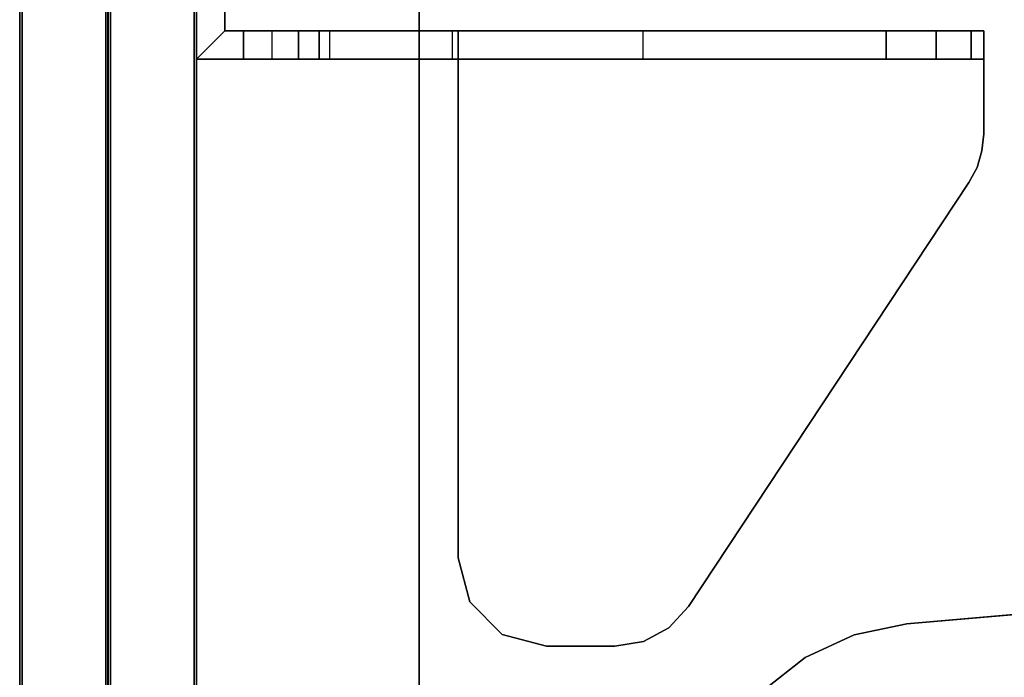
# Model space of a CAD drawing. Units: inches. Extents: x -15 to 136, y 0 to 136.
# Drawn here: x 0 to 4, y 5 to 8 of the extents above; entities that cross this region are included whole.
import ezdxf

# ---------------------------------------------------------------- set-up
doc = ezdxf.new("R2010")
doc.units = ezdxf.units.IN
doc.header["$MEASUREMENT"] = 0
for name, color, linetype in [('TABLE-LEG', 6, 'Continuous'), ('TERRITORY-BRACKET', 5, 'Continuous'), ('TERRITORY-FABRIC', 5, 'Continuous'), ('WKSURF-TOP', 6, 'Continuous'), ('WKSURF-TOPEDGE', 6, 'Continuous')]:
    doc.layers.add(name, color=color, linetype=linetype)

# ---------------------------------------------------------------- blocks, each defined once
blk = doc.blocks.new('PHZ500_1T')
at = {"layer": 'TABLE-LEG'}
for points, invisible_edges in [([(1.638, -5.4866, 27.335), (5.4868, -1.6378, 27.335), (5.3451, -1.4586, 27.335), (1.4588, -5.3449, 27.335)], 5), ([(5.3451, -1.4586, 27.023), (5.4868, -1.6378, 27.023), (1.638, -5.4866, 27.023), (1.4588, -5.3449, 27.023)], 10), ([(1.638, -5.4866, 27.335), (1.8451, -5.5832, 27.335), (5.5834, -1.845, 27.335), (5.4868, -1.6378, 27.335)], 10), ([(5.5834, -1.845, 27.023), (1.8451, -5.5832, 27.023), (1.638, -5.4866, 27.023), (5.4868, -1.6378, 27.023)], 5), ([(2.0689, -5.6294, 27.335), (5.6296, -2.0688, 27.335), (5.5834, -1.845, 27.335), (1.8451, -5.5832, 27.335)], 5), ([(5.5834, -1.845, 27.023), (5.6296, -2.0688, 27.023), (2.0689, -5.6294, 27.023), (1.8451, -5.5832, 27.023)], 10), ([(2.0689, -5.6294, 27.335), (5.0011, -5.8859, 27.335), (5.8861, -5.0009, 27.335), (5.6296, -2.0688, 27.335)], 10), ([(5.8861, -5.0009, 27.023), (5.0011, -5.8859, 27.023), (2.0689, -5.6294, 27.023), (5.6296, -2.0688, 27.023)], 5)]:
    blk.add_3dface(points, dxfattribs=dict(at, invisible_edges=invisible_edges))
for points in [[(5.4868, -1.6378, 27.023), (5.3451, -1.4586, 27.023), (5.3451, -1.4586, 27.335), (5.4868, -1.6378, 27.335)], [(5.5834, -1.845, 27.023), (5.4868, -1.6378, 27.023), (5.4868, -1.6378, 27.335), (5.5834, -1.845, 27.335)], [(5.6296, -2.0688, 27.023), (5.5834, -1.845, 27.023), (5.5834, -1.845, 27.335), (5.6296, -2.0688, 27.335)], [(5.8861, -5.0009, 27.335), (5.8861, -5.0009, 27.023), (5.6296, -2.0688, 27.023), (5.6296, -2.0688, 27.335)]]:
    blk.add_3dface(points, dxfattribs=at)
blk = doc.blocks.new('PHZ505S_3060L_2T')
at = {"layer": 'WKSURF-TOP'}
for points, invisible_edges in [([(28.3427, -5.2925, 27.335), (28.48, -5.1552, 27.335), (28.6676, -5.1049, 27.335), (0, 0, 27.335)], 12), ([(0, 0, 27.335), (0, 0, 27.335), (28.3427, -5.2925, 27.335), (28.2924, -5.4801, 27.335)], 10), ([(28.2924, -5.4801, 27.335), (28.2924, -6.5199, 27.335), (0, -30, 27.335), (0, 0, 27.335)], 10), ([(31.2074, -5.1049, 27.335), (28.6676, -5.1049, 27.335), (0, 0, 27.335), (59.875, 0, 27.335)], 10), ([(28.6676, -5.1049, 28.5), (28.48, -5.1552, 28.5), (28.3427, -5.2925, 28.5), (0, 0, 28.5)], 12), ([(28.3427, -5.2925, 28.5), (0, 0, 28.5), (0, 0, 28.5), (28.2924, -5.4801, 28.5)], 5), ([(0, -30, 28.5), (28.2924, -6.5199, 28.5), (28.2924, -5.4801, 28.5), (0, 0, 28.5)], 5), ([(0, 0, 28.5), (28.6676, -5.1049, 28.5), (31.2074, -5.1049, 28.5), (59.875, 0, 28.5)], 5)]:
    blk.add_3dface(points, dxfattribs=dict(at, invisible_edges=invisible_edges))
at = {"layer": 'WKSURF-TOPEDGE'}
blk.add_3dface([(59.875, 0, 28.5), (59.875, 0, 27.335), (0, 0, 27.335), (0, 0, 28.5)], dxfattribs=at)
blk = doc.blocks.new('VFG357_GA4260R_0T')
at = {"layer": 'TERRITORY-BRACKET'}
for points, invisible_edges in [([(8.025, 0.5126, 23.0966), (8.025, 0.4242, 23.1707), (8.025, 0.945, 23.07), (8.025, 0.6248, 23.07)], 2), ([(8.025, -0.1394, 26.2141), (8.025, 0.945, 23.07), (8.025, 0.4242, 23.1707), (8.025, 0.3786, 23.2766)], 3), ([(8.025, 0.945, 26.82), (8.025, 0.945, 23.07), (8.025, -0.1394, 26.2141), (8.025, 0.745, 26.82)], 6), ([(8.025, 0.945, 23.07), (8.53, 0.945, 23.07), (8.53, 0.825, 23.07), (8.145, 0.825, 23.07)], 8), ([(8.145, 0.6248, 23.07), (8.025, 0.6248, 23.07), (8.025, 0.945, 23.07), (8.145, 0.825, 23.07)], 4), ([(8.53, 0.945, 23.07), (8.025, 0.945, 23.07), (8.025, 0.945, 26.82), (8.53, 0.945, 26.82)], 8), ([(8.145, 0.5126, 23.0966), (8.145, 0.6248, 23.07), (8.145, 0.825, 23.07), (8.145, 0.4242, 23.1707)], 4), ([(8.145, -0.1394, 26.2141), (8.145, 0.3786, 23.2766), (8.145, 0.4242, 23.1707), (8.145, 0.825, 23.07)], 12), ([(8.145, 0.825, 26.82), (8.145, 0.745, 26.82), (8.145, -0.1394, 26.2141), (8.145, 0.825, 23.07)], 6), ([(8.145, 0.825, 26.82), (8.145, 0.825, 23.07), (8.53, 0.825, 23.07), (8.53, 0.825, 26.82)], 4), ([(8.025, -0.5747, 26.876), (8.025, 0.745, 26.82), (8.025, -0.1394, 26.2141), (8.025, -0.2887, 26.59)], 3), ([(8.025, -0.5747, 26.876), (8.025, -0.9506, 27.0253), (8.025, -0.165, 27.8), (8.025, 0.745, 26.82)], 10), ([(8.145, -0.5747, 26.876), (8.145, -0.2887, 26.59), (8.145, -0.1394, 26.2141), (8.145, 0.745, 26.82)], 12), ([(8.145, -0.5747, 26.876), (8.145, 0.745, 26.82), (8.145, -0.165, 27.8), (8.145, -0.9506, 27.0253)], 5), ([(5.703, -1.1427, 28), (5.91, -0.165, 28), (5.7225, -0.2152, 28), (5.6132, -1.0592, 28)], 5), ([(5.91, -0.165, 27.88), (5.703, -1.1427, 27.88), (5.6132, -1.0592, 27.88), (5.7225, -0.2152, 27.88)], 5), ([(5.91, -0.165, 28), (5.703, -1.1427, 28), (7.5009, -2.3327, 28), (8.145, -0.165, 28)], 5), ([(5.91, -0.165, 27.88), (8.025, -0.165, 27.88), (7.5009, -2.3327, 27.88), (5.703, -1.1427, 27.88)], 10), ([(8.025, -0.165, 27.88), (5.91, -0.165, 27.88), (5.91, -0.165, 28), (8.145, -0.165, 28)], 8), ([(8.145, -0.165, 28), (7.5009, -2.3327, 28), (7.5654, -2.3669, 28), (7.6352, -2.3879, 28)], 9), ([(8.025, -0.165, 27.88), (7.5009, -2.3327, 27.88), (7.5654, -2.3669, 27.88), (7.6352, -2.3879, 27.88)], 9), ([(7.7079, -2.395, 28), (8.145, -2.395, 28), (8.145, -0.165, 28), (7.6352, -2.3879, 28)], 4), ([(7.7079, -2.395, 27.88), (7.6352, -2.3879, 27.88), (8.025, -0.165, 27.88), (8.025, -2.395, 27.88)], 2), ([(8.145, -0.1394, 26.2141), (8.025, -0.1394, 26.2141), (8.025, -0.2887, 26.59), (8.145, -0.2887, 26.59)], 4), ([(8.025, -2.395, 27.6995), (8.025, -2.395, 27.88), (8.025, -0.165, 27.88), (8.025, -0.165, 27.8)], 8), ([(8.025, -2.1936, 27.2985), (8.025, -0.165, 27.8), (8.025, -0.9506, 27.0253), (8.025, -1.9818, 27.2071)], 3), ([(8.025, -0.165, 27.8), (8.025, -2.1936, 27.2985), (8.025, -2.3418, 27.4752), (8.025, -2.395, 27.6995)], 9), ([(8.145, -0.165, 27.8), (8.025, -0.165, 27.8), (8.025, -0.165, 27.88), (8.145, -0.165, 28)], 4), ([(8.145, -2.1936, 27.2985), (8.145, -1.9818, 27.2071), (8.145, -0.9506, 27.0253), (8.145, -0.165, 27.8)], 12), ([(8.145, -0.165, 27.8), (8.145, -2.395, 27.6995), (8.145, -2.3418, 27.4752), (8.145, -2.1936, 27.2985)], 9), ([(8.145, -2.395, 27.6995), (8.145, -0.165, 27.8), (8.145, -0.165, 28), (8.145, -2.395, 28)], 1), ([(5.6132, -1.0592, 28), (5.7225, -0.2152, 28), (5.5852, -0.3525, 28), (5.5551, -0.9511, 28)], 5), ([(5.7225, -0.2152, 27.88), (5.6132, -1.0592, 27.88), (5.5551, -0.9511, 27.88), (5.5852, -0.3525, 27.88)], 5), ([(8.145, -0.2887, 26.59), (8.025, -0.2887, 26.59), (8.025, -0.5747, 26.876), (8.145, -0.5747, 26.876)], 5), ([(5.5551, -0.9511, 28), (5.5852, -0.3525, 28), (5.535, -0.54, 28), (5.535, -0.83, 28)], 1), ([(5.5852, -0.3525, 27.88), (5.5551, -0.9511, 27.88), (5.535, -0.83, 27.88), (5.535, -0.54, 27.88)], 1), ([(8.145, -0.5747, 26.876), (8.025, -0.5747, 26.876), (8.025, -0.9506, 27.0253), (8.145, -0.9506, 27.0253)], 1), ([(7.7079, -2.395, 28), (7.7079, -2.395, 27.88), (8.025, -2.395, 27.88), (8.145, -2.395, 28)], 4), ([(8.025, -2.395, 27.88), (8.025, -2.395, 27.6995), (8.145, -2.395, 27.6995), (8.145, -2.395, 28)], 8)]:
    blk.add_3dface(points, dxfattribs=dict(at, invisible_edges=invisible_edges))
for points in [[(8.145, 0.825, 26.82), (8.025, 0.945, 26.82), (8.025, 0.745, 26.82), (8.145, 0.745, 26.82)], [(8.53, 0.945, 26.82), (8.025, 0.945, 26.82), (8.145, 0.825, 26.82), (8.53, 0.825, 26.82)], [(8.025, 0.745, 26.82), (8.025, -0.165, 27.8), (8.145, -0.165, 27.8), (8.145, 0.745, 26.82)], [(8.145, 0.6248, 23.07), (8.025, 0.6248, 23.07), (8.025, 0.5126, 23.0966), (8.145, 0.5126, 23.0966)], [(8.145, 0.5126, 23.0966), (8.025, 0.5126, 23.0966), (8.025, 0.4242, 23.1707), (8.145, 0.4242, 23.1707)], [(8.145, 0.4242, 23.1707), (8.025, 0.4242, 23.1707), (8.025, 0.3786, 23.2766), (8.145, 0.3786, 23.2766)], [(8.025, 0.3786, 23.2766), (8.145, 0.3786, 23.2766), (8.145, -0.1394, 26.2141), (8.025, -0.1394, 26.2141)], [(5.7225, -0.2152, 27.88), (5.7225, -0.2152, 28), (5.91, -0.165, 28), (5.91, -0.165, 27.88)], [(5.5852, -0.3525, 27.88), (5.5852, -0.3525, 28), (5.7225, -0.2152, 28), (5.7225, -0.2152, 27.88)], [(5.535, -0.54, 27.88), (5.535, -0.54, 28), (5.5852, -0.3525, 28), (5.5852, -0.3525, 27.88)], [(5.535, -0.54, 27.88), (5.535, -0.83, 27.88), (5.535, -0.83, 28), (5.535, -0.54, 28)], [(5.535, -0.83, 28), (5.535, -0.83, 27.88), (5.5551, -0.9511, 27.88), (5.5551, -0.9511, 28)], [(5.5551, -0.9511, 28), (5.5551, -0.9511, 27.88), (5.6132, -1.0592, 27.88), (5.6132, -1.0592, 28)], [(8.145, -1.9818, 27.2071), (8.025, -1.9818, 27.2071), (8.025, -0.9506, 27.0253), (8.145, -0.9506, 27.0253)], [(5.6132, -1.0592, 28), (5.6132, -1.0592, 27.88), (5.703, -1.1427, 27.88), (5.703, -1.1427, 28)], [(5.703, -1.1427, 28), (5.703, -1.1427, 27.88), (7.5009, -2.3327, 27.88), (7.5009, -2.3327, 28)], [(8.025, -1.9818, 27.2071), (8.145, -1.9818, 27.2071), (8.145, -2.1936, 27.2985), (8.025, -2.1936, 27.2985)], [(8.025, -2.1936, 27.2985), (8.145, -2.1936, 27.2985), (8.145, -2.3418, 27.4752), (8.025, -2.3418, 27.4752)], [(7.5009, -2.3327, 28), (7.5009, -2.3327, 27.88), (7.5654, -2.3669, 27.88), (7.5654, -2.3669, 28)], [(7.5654, -2.3669, 28), (7.5654, -2.3669, 27.88), (7.6352, -2.3879, 27.88), (7.6352, -2.3879, 28)], [(8.025, -2.3418, 27.4752), (8.145, -2.3418, 27.4752), (8.145, -2.395, 27.6995), (8.025, -2.395, 27.6995)], [(7.6352, -2.3879, 28), (7.6352, -2.3879, 27.88), (7.7079, -2.395, 27.88), (7.7079, -2.395, 28)]]:
    blk.add_3dface(points, dxfattribs=at)
at = {"layer": 'TERRITORY-FABRIC'}
for points, invisible_edges in [([(59.9314, 1.695, 40.571), (0.0691, 1.695, 40.5709), (1.2375, 1.695, 41.7391), (58.7588, 1.695, 41.7391)], 11), ([(0.0691, 1.695, 19.2071), (0.0691, 1.695, 40.5709), (59.9314, 1.695, 40.571), (59.9314, 1.695, 19.2072)], 10), ([(59.6903, 1.695, 18.9659), (0.3099, 1.695, 18.9659), (0.0691, 1.695, 19.2071), (59.9314, 1.695, 19.2072)], 14), ([(58.7588, 0.945, 41.7391), (1.2375, 0.945, 41.7391), (0.0691, 0.945, 40.5709), (59.9314, 0.945, 40.571)], 14), ([(59.9314, 0.945, 19.2072), (59.9314, 0.945, 40.571), (0.0691, 0.945, 40.5709), (0.0691, 0.945, 19.2071)], 10), ([(59.9314, 0.945, 19.2072), (0.0691, 0.945, 19.2071), (0.3099, 0.945, 18.9659), (59.6903, 0.945, 18.9659)], 11)]:
    blk.add_3dface(points, dxfattribs=dict(at, invisible_edges=invisible_edges))
for points in [[(59.6903, 1.6848, 18.957), (0.31, 1.6848, 18.957), (0.3099, 1.695, 18.9659), (59.6903, 1.695, 18.9659)], [(59.6903, 1.6848, 18.957), (0.31, 1.6848, 18.957), (0.3099, 1.695, 18.9659), (59.6903, 1.695, 18.9659)], [(59.6903, 1.33, 18.957), (0.31, 1.33, 18.957), (0.3099, 1.6848, 18.957), (59.6903, 1.6848, 18.957)], [(59.6903, 1.33, 18.957), (0.31, 1.33, 18.957), (0.3099, 1.6848, 18.957), (59.6903, 1.6848, 18.957)], [(58.7588, 1.695, 41.7391), (1.2375, 1.695, 41.7391), (1.2375, 1.6848, 41.748), (58.7588, 1.6848, 41.748)], [(58.7588, 1.695, 41.7391), (1.2375, 1.695, 41.7391), (1.2375, 1.6848, 41.748), (58.7588, 1.6848, 41.748)], [(58.7588, 1.6848, 41.748), (1.2375, 1.6848, 41.748), (1.2375, 1.33, 41.748), (58.7588, 1.33, 41.748)], [(58.7588, 1.6848, 41.748), (1.2375, 1.6848, 41.748), (1.2375, 1.33, 41.748), (58.7588, 1.33, 41.748)], [(59.6903, 0.9552, 18.957), (0.3099, 0.9552, 18.957), (0.31, 1.31, 18.957), (59.6903, 1.31, 18.957)], [(59.6903, 0.9552, 18.957), (0.3099, 0.9552, 18.957), (0.31, 1.31, 18.957), (59.6903, 1.31, 18.957)], [(59.6903, 1.3203, 18.9659), (59.6903, 1.33, 18.957), (0.31, 1.33, 18.957), (0.31, 1.3199, 18.9659)], [(0.31, 1.3202, 18.9659), (0.31, 1.31, 18.957), (59.6903, 1.31, 18.957), (59.6903, 1.3197, 18.9659)], [(1.2375, 1.3196, 41.7391), (1.2375, 1.33, 41.748), (58.7588, 1.33, 41.748), (58.7588, 1.3199, 41.7391)], [(58.7588, 1.3202, 41.7391), (58.7588, 1.31, 41.748), (1.2375, 1.31, 41.748), (1.2375, 1.3204, 41.7391)], [(58.7588, 1.31, 41.748), (1.2375, 1.31, 41.748), (1.2375, 0.9552, 41.748), (58.7588, 0.9552, 41.748)], [(58.7588, 1.31, 41.748), (1.2375, 1.31, 41.748), (1.2375, 0.9552, 41.748), (58.7588, 0.9552, 41.748)], [(59.6903, 0.945, 18.9659), (0.3099, 0.945, 18.9659), (0.31, 0.9552, 18.957), (59.6903, 0.9552, 18.957)], [(59.6903, 0.945, 18.9659), (0.3099, 0.945, 18.9659), (0.31, 0.9552, 18.957), (59.6903, 0.9552, 18.957)], [(58.7588, 0.9552, 41.748), (1.2375, 0.9552, 41.748), (1.2375, 0.945, 41.7391), (58.7588, 0.945, 41.7391)], [(58.7588, 0.9552, 41.748), (1.2375, 0.9552, 41.748), (1.2375, 0.945, 41.7391), (58.7588, 0.945, 41.7391)]]:
    blk.add_3dface(points, dxfattribs=at)

msp = doc.modelspace()

# ---------------------------------------------------------------- block references
at = {"rotation": 90}
for name in ['VFG357_GA4260R_0T', 'PHZ505S_3060L_2T', 'PHZ500_1T']:
    msp.add_blockref(name, (1.695, -0.0002), dxfattribs=at)

doc.saveas('drawing.dxf')
